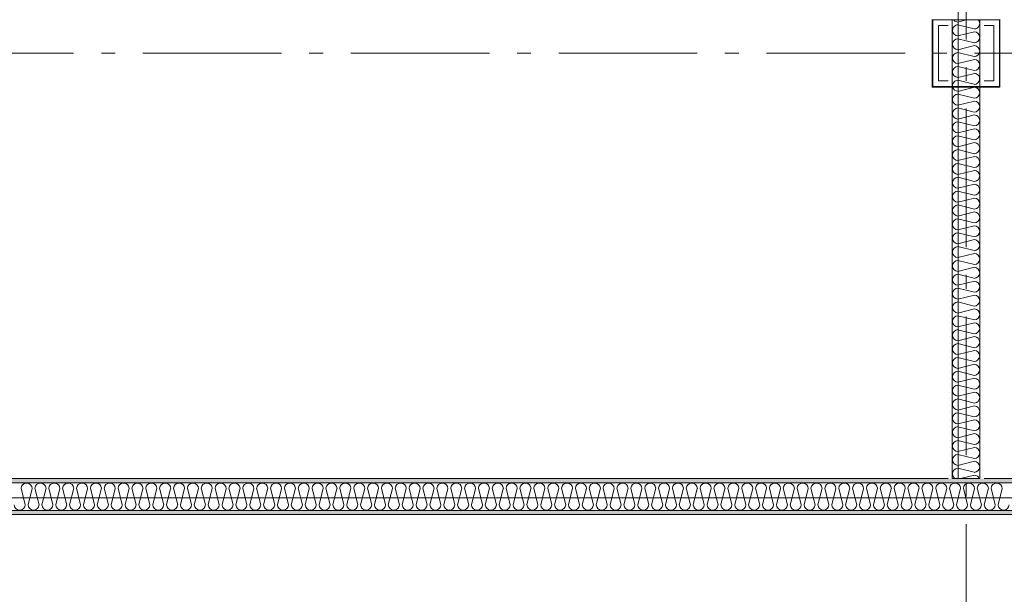
# Model space of a CAD drawing. Units: millimetres. Extents: x 27425 to 136625, y -66423 to 11019.
# Drawn here: x 98980 to 102533, y -44033 to -41960 of the extents above; entities that cross this region are included whole.
import ezdxf

# ---------------------------------------------------------------- set-up
doc = ezdxf.new("R2010")
doc.units = ezdxf.units.MM
doc.header["$LTSCALE"] = 0.5
doc.header["$MEASUREMENT"] = 0
doc.linetypes.add('Akselinje', pattern=[1500, 1000, -200, 100, -200])
doc.linetypes.add('PLINE', pattern=[0])
for name, color, linetype in [('231- Bærende yttervegger(Nye konstruksjoner)', 7, 'Continuous'), ('236- Innvendig kledning og overflate(Nye konstruksjoner)', 7, 'Continuous'), ('242- Ikke-bærende innervegger (Skravur)(Nye konstruksjoner)', 7, 'Continuous'), ('242- Ikke-bærende innervegger(Nye konstruksjoner)', 7, 'Continuous'), ('822- Modullinjer bygning(Nye konstruksjoner)', 7, 'Continuous'), ('_Brannskille_-dører(Nye konstruksjoner)', 7, 'Continuous')]:
    doc.layers.add(name, color=color, linetype=linetype)
doc.linetypes.add('ACAD_ISO08W100', pattern='A,0,[1,220118 Osane Flerbrukshall PRO 1et1.Shx,S=11.904762,R=0,X=0,Y=0],-2300,0', length=2300)
pattern_1 = [(270, (-1889.667, -72578.16), (43.30127, 0), [0, -25]), (270, (-1868.016, -72590.66), (43.30127, 0), [0, -25])]

msp = doc.modelspace()

# ---------------------------------------------------------------- hatches: boundary and pattern name
at = {"layer": '242- Ikke-bærende innervegger (Skravur)(Nye konstruksjoner)', "linetype": 'Continuous', "lineweight": 9}
h = msp.add_hatch(dxfattribs=at)
h.set_pattern_fill('Prikker_tett', style=0, pattern_type=2)
h.set_pattern_definition(pattern_1)
h.paths.add_polyline_path([(102330, -41980.6), (102345, -41980.6), (102345, -41960.6), (102330, -41960.6)])
h = msp.add_hatch(dxfattribs=at)
h.set_pattern_fill('Prikker_tett', style=0, pattern_type=2)
h.set_pattern_definition(pattern_1)
h.paths.add_polyline_path([(102330, -41980.6), (102330, -42180.6), (102345, -42180.6), (102345, -41980.6)])
h = msp.add_hatch(dxfattribs=at)
h.set_pattern_fill('Prikker_tett', style=0, pattern_type=2)
h.set_pattern_definition(pattern_1)
h.paths.add_polyline_path([(102445, -41980.6), (102460, -41980.6), (102460, -41960.6), (102445, -41960.6)])
h = msp.add_hatch(dxfattribs=at)
h.set_pattern_fill('Prikker_tett', style=0, pattern_type=2)
h.set_pattern_definition(pattern_1)
h.paths.add_polyline_path([(102460, -42180.6), (102460, -41980.6), (102445, -41980.6), (102445, -42180.6)])
h = msp.add_hatch(dxfattribs=at)
h.set_pattern_fill('Prikker_tett', style=0, pattern_type=2)
h.set_pattern_definition(pattern_1)
h.paths.add_polyline_path([(102345, -42180.6), (102330, -42180.6), (102330, -42200.6), (102345, -42200.6)])
h = msp.add_hatch(dxfattribs=at)
h.set_pattern_fill('Prikker_tett', style=0, pattern_type=2)
h.set_pattern_definition(pattern_1)
h.paths.add_polyline_path([(102330, -42202.6), (102330, -43615.6), (102345, -43615.6), (102345, -42202.6)])
h = msp.add_hatch(dxfattribs=at)
h.set_pattern_fill('Prikker_tett', style=0, pattern_type=2)
h.set_pattern_definition(pattern_1)
h.paths.add_polyline_path([(102460, -42180.6), (102445, -42180.6), (102445, -42200.6), (102460, -42200.6)])
h = msp.add_hatch(dxfattribs=at)
h.set_pattern_fill('Prikker_tett', style=0, pattern_type=2)
h.set_pattern_definition(pattern_1)
h.paths.add_polyline_path([(102460, -43615.6), (102460, -42202.6), (102445, -42202.6), (102445, -43615.6)])
h = msp.add_hatch(dxfattribs=at)
h.set_pattern_fill('Prikker_tett', style=0, pattern_type=2)
h.set_pattern_definition(pattern_1)
h.paths.add_polyline_path([(104802, -43615.6), (95265.4, -43615.6), (95265.4, -43630.6), (104802, -43630.6)])
h = msp.add_hatch(dxfattribs=at)
h.set_pattern_fill('Prikker_tett', style=0, pattern_type=2)
h.set_pattern_definition(pattern_1)
h.paths.add_polyline_path([(95265.4, -43745.6), (104802, -43745.6), (104802, -43730.6), (95265.4, -43730.6)])

# ---------------------------------------------------------------- linework, layer by layer
at = {"layer": '231- Bærende yttervegger(Nye konstruksjoner)', "color": 7, "linetype": 'PLINE', "lineweight": 9}
for p, q in [((102273, -41960.6), (102273, -42202.6)), ((102515, -41960.6), (102275, -41960.6)), ((102275, -41960.6), (102275, -42200.6)), ((102345, -41980.6), (102345, -41960.6)), ((102445, -41980.6), (102445, -41960.6)), ((102515, -42200.6), (102515, -41960.6)), ((102517, -42200.6), (102517, -41960.6)), ((102275, -42200.6), (102515, -42200.6)), ((102275, -42202.6), (102517, -42202.6)), ((102345, -42180.6), (102345, -42200.6)), ((102445, -42180.6), (102445, -42200.6))]:
    msp.add_line(p, q, dxfattribs=at)
at = {"layer": '236- Innvendig kledning og overflate(Nye konstruksjoner)', "color": 7, "linetype": 'PLINE', "lineweight": 9}
for p, q in [((102273, -41958.6), (102273, -41960.6)), ((102295, -41980.6), (102330, -41980.6)), ((102295, -42180.6), (102295, -41980.6)), ((102460, -41980.6), (102495, -41980.6)), ((102495, -41980.6), (102495, -42180.6)), ((102517, -41958.6), (102517, -41960.6)), ((102273, -42202.6), (102275, -42202.6)), ((102330, -42180.6), (102295, -42180.6)), ((102495, -42180.6), (102460, -42180.6)), ((102517, -42202.6), (102517, -42200.6)), ((102330, -43615.6), (94310, -43615.6)), ((102445, -43615.6), (102345, -43615.6)), ((105785, -43615.6), (102460, -43615.6)), ((94310, -43745.6), (105785, -43745.6))]:
    msp.add_line(p, q, dxfattribs=at)
at = {"layer": '242- Ikke-bærende innervegger (Skravur)(Nye konstruksjoner)', "color": 7, "linetype": 'PLINE', "lineweight": 9}
for p, q in [((102350.4, -41960.6), (102351.5, -41962)), ((102351.5, -41962), (102354.4, -41964.4)), ((102354.4, -41964.4), (102357.7, -41966.3)), ((102357.7, -41979.9), (102356.6, -41980.6)), ((102357.7, -41966.3), (102361.3, -41967.6)), ((102361.3, -41978.7), (102357.7, -41979.9)), ((102361.3, -41967.6), (102365, -41968.1)), ((102365, -41978.2), (102361.3, -41978.7)), ((102395.3, -41960.6), (102365, -41968.1)), ((102365, -41978.2), (102374.6, -41980.6)), ((102374.6, -41980.6), (102423.7, -41992.8)), ((102442.7, -41966.1), (102439.3, -41960.6)), ((102442.4, -41980.6), (102444, -41973.7)), ((102444, -41973.7), (102442.7, -41966.1)), ((102424.9, -42003.2), (102365, -42018.1)), ((102365, -42028.2), (102424.9, -42043.1)), ((102424.9, -42053.2), (102365, -42068.1)), ((102365, -42078.2), (102423.7, -42092.8)), ((102424.9, -42103.2), (102365, -42118.1)), ((102365, -42128.2), (102424.9, -42143.1)), ((102424.9, -42153.2), (102365, -42168.1)), ((102346.3, -42194.3), (102346, -42198.1)), ((102346, -42198.1), (102346.2, -42200.6)), ((102347.4, -42190.7), (102346.3, -42194.3)), ((102349.1, -42187.3), (102347.4, -42190.7)), ((102351.5, -42184.3), (102349.1, -42187.3)), ((102354.4, -42181.8), (102351.5, -42184.3)), ((102356.6, -42180.6), (102354.4, -42181.8)), ((102365, -42178.2), (102374.6, -42180.6)), ((102424.9, -42203.2), (102365, -42218.1)), ((102374.6, -42180.6), (102423.7, -42192.8)), ((102423.7, -42193.1), (102431.3, -42191.7)), ((102431.3, -42191.7), (102437.8, -42187.6)), ((102437.8, -42187.6), (102442.2, -42181.3)), ((102442.2, -42181.3), (102442.4, -42180.6)), ((102365, -42228.2), (102424.9, -42243.1)), ((102424.9, -42253.2), (102365, -42268.1)), ((102345, -42278.2), (102345, -42280.2)), ((102365, -42278.2), (102423.7, -42292.8)), ((102424.9, -42303.2), (102365, -42318.1)), ((102365, -42328.2), (102424.9, -42343.1)), ((102345, -42378.2), (102345, -42380.2)), ((102424.9, -42353.2), (102365, -42368.1)), ((102365, -42378.2), (102423.7, -42392.8)), ((102424.9, -42403.2), (102365, -42418.1)), ((102445, -42391.1), (102445, -42393.1)), ((102365, -42428.2), (102424.9, -42443.1)), ((102345, -42478.2), (102345, -42480.2)), ((102424.9, -42453.2), (102365, -42468.1)), ((102365, -42478.2), (102423.7, -42492.8)), ((102424.9, -42503.2), (102365, -42518.1)), ((102445, -42491.1), (102445, -42493.1)), ((102365, -42528.2), (102424.9, -42543.1)), ((102424.9, -42553.2), (102365, -42568.1)), ((102345, -42578.2), (102345, -42580.2)), ((102365, -42578.2), (102423.7, -42592.8)), ((102445, -42591.1), (102445, -42593.1)), ((102424.9, -42603.2), (102365, -42618.1)), ((102365, -42628.2), (102424.9, -42643.1)), ((102424.9, -42653.2), (102365, -42668.1)), ((102345, -42678.2), (102345, -42680.2)), ((102365, -42678.2), (102423.7, -42692.8)), ((102445, -42691.1), (102445, -42693.1)), ((102424.9, -42703.2), (102365, -42718.1)), ((102365, -42728.2), (102424.9, -42743.1)), ((102424.9, -42753.2), (102365, -42768.1)), ((102345, -42778.2), (102345, -42780.2)), ((102365, -42778.2), (102423.7, -42792.8)), ((102424.9, -42803.2), (102365, -42818.1)), ((102445, -42791.1), (102445, -42793.1)), ((102365, -42828.2), (102424.9, -42843.1)), ((102345, -42878.2), (102345, -42880.2)), ((102424.9, -42853.2), (102365, -42868.1)), ((102365, -42878.2), (102423.7, -42892.8)), ((102424.9, -42903.2), (102365, -42918.1)), ((102445, -42891.1), (102445, -42893.1)), ((102365, -42928.2), (102424.9, -42943.1)), ((102345, -42978.2), (102345, -42980.2)), ((102424.9, -42953.2), (102365, -42968.1)), ((102365, -42978.2), (102423.7, -42992.8)), ((102424.9, -43003.2), (102365, -43018.1)), ((102445, -42991.1), (102445, -42993.1)), ((102365, -43028.2), (102424.9, -43043.1)), ((102424.9, -43053.2), (102365, -43068.1)), ((102345, -43078.2), (102345, -43080.2)), ((102365, -43078.2), (102423.7, -43092.8)), ((102445, -43091.1), (102445, -43093.1)), ((102424.9, -43103.2), (102365, -43118.1)), ((102365, -43128.2), (102424.9, -43143.1)), ((102424.9, -43153.2), (102365, -43168.1)), ((102345, -43178.2), (102345, -43180.2)), ((102365, -43178.2), (102423.7, -43192.8)), ((102445, -43191.1), (102445, -43193.1)), ((102424.9, -43203.2), (102365, -43218.1)), ((102365, -43228.2), (102424.9, -43243.1)), ((102424.9, -43253.2), (102365, -43268.1)), ((102345, -43278.2), (102345, -43280.2)), ((102365, -43278.2), (102423.7, -43292.8)), ((102424.9, -43303.2), (102365, -43318.1)), ((102445, -43291.1), (102445, -43293.1)), ((102365, -43328.2), (102424.9, -43343.1)), ((102424.9, -43353.2), (102365, -43368.1)), ((102345, -43378.2), (102345, -43380.2)), ((102365, -43378.2), (102423.7, -43392.8)), ((102424.9, -43403.2), (102365, -43418.1)), ((102445, -43391.1), (102445, -43393.1)), ((102365, -43428.2), (102424.9, -43443.1)), ((102345, -43478.2), (102345, -43480.2)), ((102424.9, -43453.2), (102365, -43468.1)), ((102365, -43478.2), (102423.7, -43492.8)), ((102424.9, -43503.2), (102365, -43518.1)), ((102445, -43491.1), (102445, -43493.1)), ((102365, -43528.2), (102424.9, -43543.1)), ((102424.9, -43553.2), (102365, -43568.1)), ((102365, -43578.2), (102423.7, -43592.8)), ((102424.9, -43603.2), (102375.3, -43615.6)), ((102445, -43591.1), (102445, -43593.1)), ((98985.3, -43650.6), (99000.3, -43710.5)), ((99010.3, -43710.5), (99025, -43651.8)), ((99023.3, -43630.6), (99025.3, -43630.6)), ((99035.3, -43650.6), (99050.3, -43710.5)), ((99060.3, -43710.5), (99075.3, -43650.6)), ((99085.3, -43650.6), (99100.3, -43710.5)), ((99110.3, -43710.5), (99125, -43651.8)), ((99123.3, -43630.6), (99125.3, -43630.6)), ((99135.3, -43650.6), (99150.3, -43710.5)), ((99160.3, -43710.5), (99175.3, -43650.6)), ((99185.3, -43650.6), (99200.3, -43710.5)), ((99210.3, -43710.5), (99225, -43651.8)), ((99223.3, -43630.6), (99225.3, -43630.6)), ((99235.3, -43650.6), (99250.3, -43710.5)), ((99260.3, -43710.5), (99275.3, -43650.6)), ((99285.3, -43650.6), (99300.3, -43710.5)), ((99310.3, -43710.5), (99325, -43651.8)), ((99323.3, -43630.6), (99325.3, -43630.6)), ((99335.3, -43650.6), (99350.3, -43710.5)), ((99360.3, -43710.5), (99375.3, -43650.6)), ((99385.3, -43650.6), (99400.3, -43710.5)), ((99410.3, -43710.5), (99425, -43651.8)), ((99423.3, -43630.6), (99425.3, -43630.6)), ((99435.3, -43650.6), (99450.3, -43710.5)), ((99460.3, -43710.5), (99475.3, -43650.6)), ((99485.3, -43650.6), (99500.3, -43710.5)), ((99510.3, -43710.5), (99525, -43651.8)), ((99523.3, -43630.6), (99525.3, -43630.6)), ((99535.3, -43650.6), (99550.3, -43710.5)), ((99560.3, -43710.5), (99575.3, -43650.6)), ((99585.3, -43650.6), (99600.3, -43710.5)), ((99610.3, -43710.5), (99625, -43651.8)), ((99623.3, -43630.6), (99625.3, -43630.6)), ((99635.3, -43650.6), (99650.3, -43710.5)), ((99660.3, -43710.5), (99675.3, -43650.6)), ((99685.3, -43650.6), (99700.3, -43710.5)), ((99710.3, -43710.5), (99725, -43651.8)), ((99723.3, -43630.6), (99725.3, -43630.6)), ((99735.3, -43650.6), (99750.3, -43710.5)), ((99760.3, -43710.5), (99775.3, -43650.6)), ((99785.3, -43650.6), (99800.3, -43710.5)), ((99810.3, -43710.5), (99825, -43651.8)), ((99823.3, -43630.6), (99825.3, -43630.6)), ((99835.3, -43650.6), (99850.3, -43710.5)), ((99860.3, -43710.5), (99875.3, -43650.6)), ((99885.3, -43650.6), (99900.3, -43710.5)), ((99910.3, -43710.5), (99925, -43651.8)), ((99923.3, -43630.6), (99925.3, -43630.6)), ((99935.3, -43650.6), (99950.3, -43710.5)), ((99960.3, -43710.5), (99975.3, -43650.6)), ((99985.3, -43650.6), (100000.3, -43710.5)), ((100010.3, -43710.5), (100025, -43651.8)), ((100023.3, -43630.6), (100025.3, -43630.6)), ((100035.3, -43650.6), (100050.3, -43710.5)), ((100060.3, -43710.5), (100075.3, -43650.6)), ((100085.3, -43650.6), (100100.3, -43710.5)), ((100110.3, -43710.5), (100125, -43651.8)), ((100123.3, -43630.6), (100125.3, -43630.6)), ((100135.3, -43650.6), (100150.3, -43710.5)), ((100160.3, -43710.5), (100175.3, -43650.6)), ((100185.3, -43650.6), (100200.3, -43710.5)), ((100210.3, -43710.5), (100225, -43651.8)), ((100223.3, -43630.6), (100225.3, -43630.6)), ((100235.3, -43650.6), (100250.3, -43710.5)), ((100260.3, -43710.5), (100275.3, -43650.6)), ((100285.3, -43650.6), (100300.3, -43710.5)), ((100310.3, -43710.5), (100325, -43651.8)), ((100323.3, -43630.6), (100325.3, -43630.6)), ((100335.3, -43650.6), (100350.3, -43710.5)), ((100360.3, -43710.5), (100375.3, -43650.6)), ((100385.3, -43650.6), (100400.3, -43710.5)), ((100410.3, -43710.5), (100425, -43651.8)), ((100423.3, -43630.6), (100425.3, -43630.6)), ((100435.3, -43650.6), (100450.3, -43710.5)), ((100460.3, -43710.5), (100475.3, -43650.6)), ((100485.3, -43650.6), (100500.3, -43710.5)), ((100510.3, -43710.5), (100525, -43651.8)), ((100523.3, -43630.6), (100525.3, -43630.6)), ((100535.3, -43650.6), (100550.3, -43710.5)), ((100560.3, -43710.5), (100575.3, -43650.6)), ((100585.3, -43650.6), (100600.3, -43710.5)), ((100610.3, -43710.5), (100625, -43651.8)), ((100623.3, -43630.6), (100625.3, -43630.6)), ((100635.3, -43650.6), (100650.3, -43710.5)), ((100660.3, -43710.5), (100675.3, -43650.6)), ((100685.3, -43650.6), (100700.3, -43710.5)), ((100710.3, -43710.5), (100725, -43651.8)), ((100723.3, -43630.6), (100725.3, -43630.6)), ((100735.3, -43650.6), (100750.3, -43710.5)), ((100760.3, -43710.5), (100775.3, -43650.6)), ((100785.3, -43650.6), (100800.3, -43710.5)), ((100810.3, -43710.5), (100825, -43651.8)), ((100823.3, -43630.6), (100825.3, -43630.6)), ((100835.3, -43650.6), (100850.3, -43710.5)), ((100860.3, -43710.5), (100875.3, -43650.6)), ((100885.3, -43650.6), (100900.3, -43710.5)), ((100910.3, -43710.5), (100925, -43651.8)), ((100923.3, -43630.6), (100925.3, -43630.6)), ((100935.3, -43650.6), (100950.3, -43710.5)), ((100960.3, -43710.5), (100975.3, -43650.6)), ((100985.3, -43650.6), (101000.3, -43710.5)), ((101010.3, -43710.5), (101025, -43651.8)), ((101023.3, -43630.6), (101025.3, -43630.6)), ((101035.3, -43650.6), (101050.3, -43710.5)), ((101060.3, -43710.5), (101075.3, -43650.6)), ((101085.3, -43650.6), (101100.3, -43710.5)), ((101110.3, -43710.5), (101125, -43651.8)), ((101123.3, -43630.6), (101125.3, -43630.6)), ((101135.3, -43650.6), (101150.3, -43710.5)), ((101160.3, -43710.5), (101175.3, -43650.6)), ((101185.3, -43650.6), (101200.3, -43710.5)), ((101210.3, -43710.5), (101225, -43651.8)), ((101223.3, -43630.6), (101225.3, -43630.6)), ((101235.3, -43650.6), (101250.3, -43710.5)), ((101260.3, -43710.5), (101275.3, -43650.6)), ((101285.3, -43650.6), (101300.3, -43710.5)), ((101310.3, -43710.5), (101325, -43651.8)), ((101323.3, -43630.6), (101325.3, -43630.6)), ((101335.3, -43650.6), (101350.3, -43710.5)), ((101360.3, -43710.5), (101375.3, -43650.6)), ((101385.3, -43650.6), (101400.3, -43710.5)), ((101410.3, -43710.5), (101425, -43651.8)), ((101423.3, -43630.6), (101425.3, -43630.6)), ((101435.3, -43650.6), (101450.3, -43710.5)), ((101460.3, -43710.5), (101475.3, -43650.6)), ((101485.3, -43650.6), (101500.3, -43710.5)), ((101510.3, -43710.5), (101525, -43651.8)), ((101523.3, -43630.6), (101525.3, -43630.6)), ((101535.3, -43650.6), (101550.3, -43710.5)), ((101560.3, -43710.5), (101575.3, -43650.6)), ((101585.3, -43650.6), (101600.3, -43710.5)), ((101610.3, -43710.5), (101625, -43651.8)), ((101623.3, -43630.6), (101625.3, -43630.6)), ((101635.3, -43650.6), (101650.3, -43710.5)), ((101660.3, -43710.5), (101675.3, -43650.6)), ((101685.3, -43650.6), (101700.3, -43710.5)), ((101710.3, -43710.5), (101725, -43651.8)), ((101723.3, -43630.6), (101725.3, -43630.6)), ((101735.3, -43650.6), (101750.3, -43710.5)), ((101760.3, -43710.5), (101775.3, -43650.6)), ((101785.3, -43650.6), (101800.3, -43710.5)), ((101810.3, -43710.5), (101825, -43651.8)), ((101823.3, -43630.6), (101825.3, -43630.6)), ((101835.3, -43650.6), (101850.3, -43710.5)), ((101860.3, -43710.5), (101875.3, -43650.6)), ((101885.3, -43650.6), (101900.3, -43710.5)), ((101910.3, -43710.5), (101925, -43651.8)), ((101923.3, -43630.6), (101925.3, -43630.6)), ((101935.3, -43650.6), (101950.3, -43710.5)), ((101960.3, -43710.5), (101975.3, -43650.6)), ((101985.3, -43650.6), (102000.3, -43710.5)), ((102010.3, -43710.5), (102025, -43651.8)), ((102023.3, -43630.6), (102025.3, -43630.6)), ((102035.3, -43650.6), (102050.3, -43710.5)), ((102060.3, -43710.5), (102075.3, -43650.6)), ((102085.3, -43650.6), (102100.3, -43710.5)), ((102110.3, -43710.5), (102125, -43651.8)), ((102123.3, -43630.6), (102125.3, -43630.6)), ((102135.3, -43650.6), (102150.3, -43710.5)), ((102160.3, -43710.5), (102175.3, -43650.6)), ((102185.3, -43650.6), (102200.3, -43710.5)), ((102210.3, -43710.5), (102225, -43651.8)), ((102223.3, -43630.6), (102225.3, -43630.6)), ((102235.3, -43650.6), (102250.3, -43710.5)), ((102260.3, -43710.5), (102275.3, -43650.6)), ((102285.3, -43650.6), (102300.3, -43710.5)), ((102310.3, -43710.5), (102325, -43651.8)), ((102323.3, -43630.6), (102325.3, -43630.6)), ((102335.3, -43650.6), (102350.3, -43710.5)), ((102360.3, -43710.5), (102375.3, -43650.6)), ((102385.3, -43650.6), (102400.3, -43710.5)), ((102410.3, -43710.5), (102425, -43651.8)), ((102423.3, -43630.6), (102425.3, -43630.6)), ((102435.3, -43650.6), (102450.3, -43710.5)), ((102460.3, -43710.5), (102475.3, -43650.6)), ((102485.3, -43650.6), (102500.3, -43710.5)), ((102510.3, -43710.5), (102525, -43651.8)), ((102523.3, -43630.6), (102525.3, -43630.6)), ((99010.3, -43730.6), (99012.3, -43730.6)), ((99110.3, -43730.6), (99112.3, -43730.6)), ((99210.3, -43730.6), (99212.3, -43730.6)), ((99310.3, -43730.6), (99312.3, -43730.6)), ((99410.3, -43730.6), (99412.3, -43730.6)), ((99510.3, -43730.6), (99512.3, -43730.6)), ((99610.3, -43730.6), (99612.3, -43730.6)), ((99710.3, -43730.6), (99712.3, -43730.6)), ((99810.3, -43730.6), (99812.3, -43730.6)), ((99910.3, -43730.6), (99912.3, -43730.6)), ((100010.3, -43730.6), (100012.3, -43730.6)), ((100110.3, -43730.6), (100112.3, -43730.6)), ((100210.3, -43730.6), (100212.3, -43730.6)), ((100310.3, -43730.6), (100312.3, -43730.6)), ((100410.3, -43730.6), (100412.3, -43730.6)), ((100510.3, -43730.6), (100512.3, -43730.6)), ((100610.3, -43730.6), (100612.3, -43730.6)), ((100710.3, -43730.6), (100712.3, -43730.6)), ((100810.3, -43730.6), (100812.3, -43730.6)), ((100910.3, -43730.6), (100912.3, -43730.6)), ((101010.3, -43730.6), (101012.3, -43730.6)), ((101110.3, -43730.6), (101112.3, -43730.6)), ((101210.3, -43730.6), (101212.3, -43730.6)), ((101310.3, -43730.6), (101312.3, -43730.6)), ((101410.3, -43730.6), (101412.3, -43730.6)), ((101510.3, -43730.6), (101512.3, -43730.6)), ((101610.3, -43730.6), (101612.3, -43730.6)), ((101710.3, -43730.6), (101712.3, -43730.6)), ((101810.3, -43730.6), (101812.3, -43730.6)), ((101910.3, -43730.6), (101912.3, -43730.6)), ((102010.3, -43730.6), (102012.3, -43730.6)), ((102110.3, -43730.6), (102112.3, -43730.6)), ((102210.3, -43730.6), (102212.3, -43730.6)), ((102310.3, -43730.6), (102312.3, -43730.6)), ((102410.3, -43730.6), (102412.3, -43730.6)), ((102510.3, -43730.6), (102512.3, -43730.6))]:
    msp.add_line(p, q, dxfattribs=at)
for centre, start, end in [((102366, -41998.1), 118.4662, 180), ((102424, -41973.1), 269.2668, 338.2288), ((102366, -41998.1), 180, 267.3748), ((102424, -42023.1), 272.6252, 87.3748), ((102366, -42048.1), 92.6252, 180), ((102366, -42048.1), 180, 267.3748), ((102424, -42073.1), 269.2668, 87.3748), ((102366, -42098.1), 92.6252, 180), ((102366, -42098.1), 180, 267.3748), ((102366, -42148.1), 92.6252, 180), ((102424, -42123.1), 272.6252, 87.3748), ((102366, -42148.1), 180, 267.3748), ((102424, -42173.1), 338.2288, 87.3748), ((102366, -42198.1), 192.762, 267.3748), ((102366, -42198.1), 92.6252, 118.4662), ((102424, -42223.1), 272.6252, 87.3748), ((102366, -42248.1), 92.6252, 180), ((102366, -42248.1), 180, 267.3748), ((102424, -42273.1), 269.2668, 87.3748), ((102366, -42298.1), 92.6252, 180), ((102366, -42298.1), 180, 267.3748), ((102424, -42323.1), 272.6252, 87.3748), ((102366, -42348.1), 92.6252, 180), ((102366, -42348.1), 180, 267.3748), ((102366, -42398.1), 92.6252, 180), ((102424, -42373.1), 269.2668, 87.3748), ((102366, -42398.1), 180, 267.3748), ((102424, -42423.1), 272.6252, 87.3748), ((102366, -42448.1), 92.6252, 180), ((102366, -42448.1), 180, 267.3748), ((102366, -42498.1), 92.6252, 180), ((102424, -42473.1), 269.2668, 87.3748), ((102366, -42498.1), 180, 267.3748), ((102424, -42523.1), 272.6252, 87.3748), ((102366, -42548.1), 92.6252, 180), ((102366, -42548.1), 180, 267.3748), ((102424, -42573.1), 269.2668, 87.3748), ((102366, -42598.1), 92.6252, 180), ((102366, -42598.1), 180, 267.3748), ((102366, -42648.1), 92.6252, 180), ((102424, -42623.1), 272.6252, 87.3748), ((102366, -42648.1), 180, 267.3748), ((102424, -42673.1), 269.2668, 87.3748), ((102366, -42698.1), 92.6252, 180), ((102366, -42698.1), 180, 267.3748), ((102366, -42748.1), 92.6252, 180), ((102424, -42723.1), 272.6252, 87.3748), ((102366, -42748.1), 180, 267.3748), ((102424, -42773.1), 269.2668, 87.3748), ((102366, -42798.1), 92.6252, 180), ((102366, -42798.1), 180, 267.3748), ((102424, -42823.1), 272.6252, 87.3748), ((102366, -42848.1), 92.6252, 180), ((102366, -42848.1), 180, 267.3748), ((102366, -42898.1), 92.6252, 180), ((102424, -42873.1), 269.2668, 87.3748), ((102366, -42898.1), 180, 267.3748), ((102424, -42923.1), 272.6252, 87.3748), ((102366, -42948.1), 92.6252, 180), ((102366, -42948.1), 180, 267.3748), ((102366, -42998.1), 92.6252, 180), ((102424, -42973.1), 269.2668, 87.3748), ((102366, -42998.1), 180, 267.3748), ((102424, -43023.1), 272.6252, 87.3748), ((102366, -43048.1), 92.6252, 180), ((102366, -43048.1), 180, 267.3748), ((102424, -43073.1), 269.2668, 87.3748), ((102366, -43098.1), 92.6252, 180), ((102366, -43098.1), 180, 267.3748), ((102424, -43123.1), 272.6252, 87.3748), ((102366, -43148.1), 92.6252, 180), ((102366, -43148.1), 180, 267.3748), ((102424, -43173.1), 269.2668, 87.3748), ((102366, -43198.1), 92.6252, 180), ((102366, -43198.1), 180, 267.3748), ((102366, -43248.1), 92.6252, 180), ((102424, -43223.1), 272.6252, 87.3748), ((102366, -43248.1), 180, 267.3748), ((102424, -43273.1), 269.2668, 87.3748), ((102366, -43298.1), 92.6252, 180), ((102366, -43298.1), 180, 267.3748), ((102424, -43323.1), 272.6252, 87.3748), ((102366, -43348.1), 92.6252, 180), ((102366, -43348.1), 180, 267.3748), ((102424, -43373.1), 269.2668, 87.3748), ((102366, -43398.1), 92.6252, 180), ((102366, -43398.1), 180, 267.3748), ((102424, -43423.1), 272.6252, 87.3748), ((102366, -43448.1), 92.6252, 180), ((102366, -43448.1), 180, 267.3748), ((102366, -43498.1), 92.6252, 180), ((102424, -43473.1), 269.2668, 87.3748), ((102366, -43498.1), 180, 267.3748), ((102424, -43523.1), 272.6252, 87.3748), ((102366, -43548.1), 92.6252, 180), ((102366, -43548.1), 180, 267.3748), ((102424, -43573.1), 269.2668, 87.3748), ((102366, -43598.1), 92.6252, 180), ((102366, -43598.1), 180, 240.542), ((102424, -43623.1), 22.2893, 87.3748), ((99005.3, -43651.6), 359.2668, 177.3748), ((99055.3, -43651.6), 2.6252, 177.3748), ((99105.3, -43651.6), 359.2668, 177.3748), ((99155.3, -43651.6), 2.6252, 177.3748), ((99205.3, -43651.6), 359.2668, 177.3748), ((99255.3, -43651.6), 2.6252, 177.3748), ((99305.3, -43651.6), 359.2668, 177.3748), ((99355.3, -43651.6), 2.6252, 177.3748), ((99405.3, -43651.6), 359.2668, 177.3748), ((99455.3, -43651.6), 2.6252, 177.3748), ((99505.3, -43651.6), 359.2668, 177.3748), ((99555.3, -43651.6), 2.6252, 177.3748), ((99605.3, -43651.6), 359.2668, 177.3748), ((99655.3, -43651.6), 2.6252, 177.3748), ((99705.3, -43651.6), 359.2668, 177.3748), ((99755.3, -43651.6), 2.6252, 177.3748), ((99805.3, -43651.6), 359.2668, 177.3748), ((99855.3, -43651.6), 2.6252, 177.3748), ((99905.3, -43651.6), 359.2668, 177.3748), ((99955.3, -43651.6), 2.6252, 177.3748), ((100005.3, -43651.6), 359.2668, 177.3748), ((100055.3, -43651.6), 2.6252, 177.3748), ((100105.3, -43651.6), 359.2668, 177.3748), ((100155.3, -43651.6), 2.6252, 177.3748), ((100205.3, -43651.6), 359.2668, 177.3748), ((100255.3, -43651.6), 2.6252, 177.3748), ((100305.3, -43651.6), 359.2668, 177.3748), ((100355.3, -43651.6), 2.6252, 177.3748), ((100405.3, -43651.6), 359.2668, 177.3748), ((100455.3, -43651.6), 2.6252, 177.3748), ((100505.3, -43651.6), 359.2668, 177.3748), ((100555.3, -43651.6), 2.6252, 177.3748), ((100605.3, -43651.6), 359.2668, 177.3748), ((100655.3, -43651.6), 2.6252, 177.3748), ((100705.3, -43651.6), 359.2668, 177.3748), ((100755.3, -43651.6), 2.6252, 177.3748), ((100805.3, -43651.6), 359.2668, 177.3748), ((100855.3, -43651.6), 2.6252, 177.3748), ((100905.3, -43651.6), 359.2668, 177.3748), ((100955.3, -43651.6), 2.6252, 177.3748), ((101005.3, -43651.6), 359.2668, 177.3748), ((101055.3, -43651.6), 2.6252, 177.3748), ((101105.3, -43651.6), 359.2668, 177.3748), ((101155.3, -43651.6), 2.6252, 177.3748), ((101205.3, -43651.6), 359.2668, 177.3748), ((101255.3, -43651.6), 2.6252, 177.3748), ((101305.3, -43651.6), 359.2668, 177.3748), ((101355.3, -43651.6), 2.6252, 177.3748), ((101405.3, -43651.6), 359.2668, 177.3748), ((101455.3, -43651.6), 2.6252, 177.3748), ((101505.3, -43651.6), 359.2668, 177.3748), ((101555.3, -43651.6), 2.6252, 177.3748), ((101605.3, -43651.6), 359.2668, 177.3748), ((101655.3, -43651.6), 2.6252, 177.3748), ((101705.3, -43651.6), 359.2668, 177.3748), ((101755.3, -43651.6), 2.6252, 177.3748), ((101805.3, -43651.6), 359.2668, 177.3748), ((101855.3, -43651.6), 2.6252, 177.3748), ((101905.3, -43651.6), 359.2668, 177.3748), ((101955.3, -43651.6), 2.6252, 177.3748), ((102005.3, -43651.6), 359.2668, 177.3748), ((102055.3, -43651.6), 2.6252, 177.3748), ((102105.3, -43651.6), 359.2668, 177.3748), ((102155.3, -43651.6), 2.6252, 177.3748), ((102205.3, -43651.6), 359.2668, 177.3748), ((102255.3, -43651.6), 2.6252, 177.3748), ((102305.3, -43651.6), 359.2668, 177.3748), ((102355.3, -43651.6), 2.6252, 177.3748), ((102405.3, -43651.6), 359.2668, 177.3748), ((102455.3, -43651.6), 2.6252, 177.3748), ((102505.3, -43651.6), 359.2668, 177.3748), ((98980.3, -43709.6), 182.6252, 270), ((98980.3, -43709.6), 270, 357.3748), ((99030.3, -43709.6), 182.6252, 270), ((99030.3, -43709.6), 270, 357.3748), ((99080.3, -43709.6), 182.6252, 270), ((99080.3, -43709.6), 270, 357.3748), ((99130.3, -43709.6), 182.6252, 270), ((99130.3, -43709.6), 270, 357.3748), ((99180.3, -43709.6), 182.6252, 270), ((99180.3, -43709.6), 270, 357.3748), ((99230.3, -43709.6), 182.6252, 270), ((99230.3, -43709.6), 270, 357.3748), ((99280.3, -43709.6), 182.6252, 270), ((99280.3, -43709.6), 270, 357.3748), ((99330.3, -43709.6), 182.6252, 270), ((99330.3, -43709.6), 270, 357.3748), ((99380.3, -43709.6), 182.6252, 270), ((99380.3, -43709.6), 270, 357.3748), ((99430.3, -43709.6), 182.6252, 270), ((99430.3, -43709.6), 270, 357.3748), ((99480.3, -43709.6), 182.6252, 270), ((99480.3, -43709.6), 270, 357.3748), ((99530.3, -43709.6), 182.6252, 270), ((99530.3, -43709.6), 270, 357.3748), ((99580.3, -43709.6), 182.6252, 270), ((99580.3, -43709.6), 270, 357.3748), ((99630.3, -43709.6), 182.6252, 270), ((99630.3, -43709.6), 270, 357.3748), ((99680.3, -43709.6), 182.6252, 270), ((99680.3, -43709.6), 270, 357.3748), ((99730.3, -43709.6), 182.6252, 270), ((99730.3, -43709.6), 270, 357.3748), ((99780.3, -43709.6), 182.6252, 270), ((99780.3, -43709.6), 270, 357.3748), ((99830.3, -43709.6), 182.6252, 270), ((99830.3, -43709.6), 270, 357.3748), ((99880.3, -43709.6), 182.6252, 270), ((99880.3, -43709.6), 270, 357.3748), ((99930.3, -43709.6), 182.6252, 270), ((99930.3, -43709.6), 270, 357.3748), ((99980.3, -43709.6), 182.6252, 270), ((99980.3, -43709.6), 270, 357.3748), ((100030.3, -43709.6), 182.6252, 270), ((100030.3, -43709.6), 270, 357.3748), ((100080.3, -43709.6), 182.6252, 270), ((100080.3, -43709.6), 270, 357.3748), ((100130.3, -43709.6), 182.6252, 270), ((100130.3, -43709.6), 270, 357.3748), ((100180.3, -43709.6), 182.6252, 270), ((100180.3, -43709.6), 270, 357.3748), ((100230.3, -43709.6), 182.6252, 270), ((100230.3, -43709.6), 270, 357.3748), ((100280.3, -43709.6), 182.6252, 270), ((100280.3, -43709.6), 270, 357.3748), ((100330.3, -43709.6), 182.6252, 270), ((100330.3, -43709.6), 270, 357.3748), ((100380.3, -43709.6), 182.6252, 270), ((100380.3, -43709.6), 270, 357.3748), ((100430.3, -43709.6), 182.6252, 270), ((100430.3, -43709.6), 270, 357.3748), ((100480.3, -43709.6), 182.6252, 270), ((100480.3, -43709.6), 270, 357.3748), ((100530.3, -43709.6), 182.6252, 270), ((100530.3, -43709.6), 270, 357.3748), ((100580.3, -43709.6), 182.6252, 270), ((100580.3, -43709.6), 270, 357.3748), ((100630.3, -43709.6), 182.6252, 270), ((100630.3, -43709.6), 270, 357.3748), ((100680.3, -43709.6), 182.6252, 270), ((100680.3, -43709.6), 270, 357.3748), ((100730.3, -43709.6), 182.6252, 270), ((100730.3, -43709.6), 270, 357.3748), ((100780.3, -43709.6), 182.6252, 270), ((100780.3, -43709.6), 270, 357.3748), ((100830.3, -43709.6), 182.6252, 270), ((100830.3, -43709.6), 270, 357.3748), ((100880.3, -43709.6), 182.6252, 270), ((100880.3, -43709.6), 270, 357.3748), ((100930.3, -43709.6), 182.6252, 270), ((100930.3, -43709.6), 270, 357.3748), ((100980.3, -43709.6), 182.6252, 270), ((100980.3, -43709.6), 270, 357.3748), ((101030.3, -43709.6), 182.6252, 270), ((101030.3, -43709.6), 270, 357.3748), ((101080.3, -43709.6), 182.6252, 270), ((101080.3, -43709.6), 270, 357.3748), ((101130.3, -43709.6), 182.6252, 270), ((101130.3, -43709.6), 270, 357.3748), ((101180.3, -43709.6), 182.6252, 270), ((101180.3, -43709.6), 270, 357.3748), ((101230.3, -43709.6), 182.6252, 270), ((101230.3, -43709.6), 270, 357.3748), ((101280.3, -43709.6), 182.6252, 270), ((101280.3, -43709.6), 270, 357.3748), ((101330.3, -43709.6), 182.6252, 270), ((101330.3, -43709.6), 270, 357.3748), ((101380.3, -43709.6), 182.6252, 270), ((101380.3, -43709.6), 270, 357.3748), ((101430.3, -43709.6), 182.6252, 270), ((101430.3, -43709.6), 270, 357.3748), ((101480.3, -43709.6), 182.6252, 270), ((101480.3, -43709.6), 270, 357.3748), ((101530.3, -43709.6), 182.6252, 270), ((101530.3, -43709.6), 270, 357.3748), ((101580.3, -43709.6), 182.6252, 270), ((101580.3, -43709.6), 270, 357.3748), ((101630.3, -43709.6), 182.6252, 270), ((101630.3, -43709.6), 270, 357.3748), ((101680.3, -43709.6), 182.6252, 270), ((101680.3, -43709.6), 270, 357.3748), ((101730.3, -43709.6), 182.6252, 270), ((101730.3, -43709.6), 270, 357.3748), ((101780.3, -43709.6), 182.6252, 270), ((101780.3, -43709.6), 270, 357.3748), ((101830.3, -43709.6), 182.6252, 270), ((101830.3, -43709.6), 270, 357.3748), ((101880.3, -43709.6), 182.6252, 270), ((101880.3, -43709.6), 270, 357.3748), ((101930.3, -43709.6), 182.6252, 270), ((101930.3, -43709.6), 270, 357.3748), ((101980.3, -43709.6), 182.6252, 270), ((101980.3, -43709.6), 270, 357.3748), ((102030.3, -43709.6), 182.6252, 270), ((102030.3, -43709.6), 270, 357.3748), ((102080.3, -43709.6), 182.6252, 270), ((102080.3, -43709.6), 270, 357.3748), ((102130.3, -43709.6), 182.6252, 270), ((102130.3, -43709.6), 270, 357.3748), ((102180.3, -43709.6), 182.6252, 270), ((102180.3, -43709.6), 270, 357.3748), ((102230.3, -43709.6), 182.6252, 270), ((102230.3, -43709.6), 270, 357.3748), ((102280.3, -43709.6), 182.6252, 270), ((102280.3, -43709.6), 270, 357.3748), ((102330.3, -43709.6), 182.6252, 270), ((102330.3, -43709.6), 270, 357.3748), ((102380.3, -43709.6), 182.6252, 270), ((102380.3, -43709.6), 270, 357.3748), ((102430.3, -43709.6), 182.6252, 270), ((102430.3, -43709.6), 270, 357.3748), ((102480.3, -43709.6), 182.6252, 270), ((102480.3, -43709.6), 270, 357.3748), ((102530.3, -43709.6), 182.6252, 270), ((102530.3, -43709.6), 270, 357.3748)]:
    msp.add_arc(centre, 20, start, end, dxfattribs=at)
at = {"layer": '242- Ikke-bærende innervegger(Nye konstruksjoner)', "color": 7, "linetype": 'PLINE', "lineweight": 9}
for p, q in [((102345, -41980.6), (102345, -42180.6)), ((102445, -42180.6), (102445, -41980.6)), ((102345, -42202.6), (102345, -43615.6)), ((102445, -43615.6), (102445, -42202.6)), ((104802, -43630.6), (94310, -43630.6)), ((94310, -43730.6), (104802, -43730.6))]:
    msp.add_line(p, q, dxfattribs=at)
at = {"layer": '822- Modullinjer bygning(Nye konstruksjoner)', "color": 7, "linetype": 'Akselinje', "lineweight": 9}
for p, q in [((102395, -51780.6), (102395, 10319.4)), ((135925, -42080.6), (28125, -42080.6))]:
    msp.add_line(p, q, dxfattribs=at)
at = {"layer": '_Brannskille_-dører(Nye konstruksjoner)', "color": 1, "linetype": 'ACAD_ISO08W100', "lineweight": 0}
for p, q in [((102366, -35298.1), (102366, -43615.6)), ((94245.6, -43685.5), (105918.5, -43685.5))]:
    msp.add_line(p, q, dxfattribs=at)

doc.saveas('drawing.dxf')
